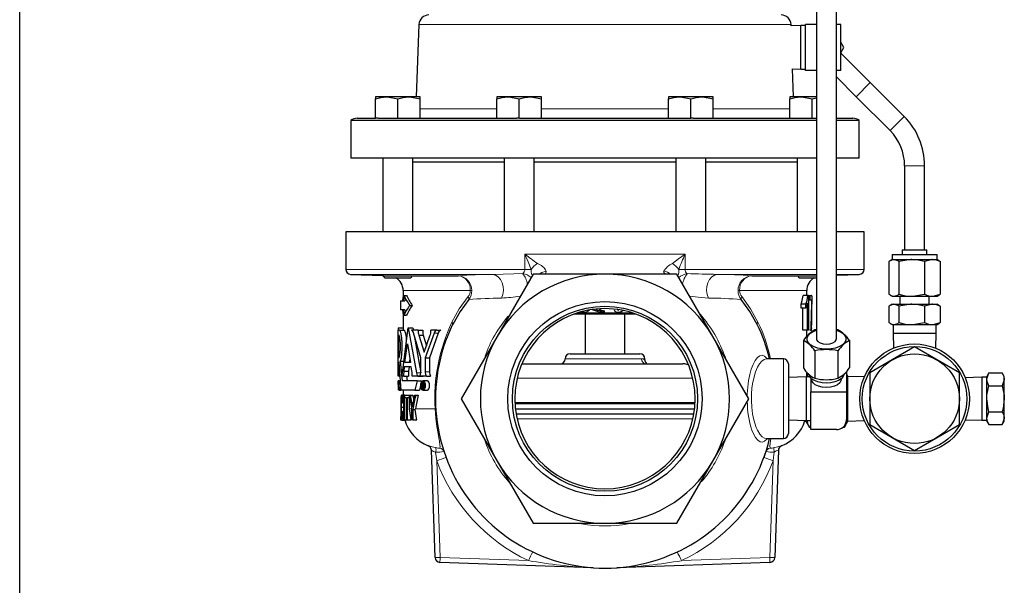
# Model space of a CAD drawing. Units: inches. Extents: x 0.5 to 30.5, y 0.5 to 21.
# Drawn here: x 0.5 to 6.7, y 4.8 to 8.3 of the extents above; entities that cross this region are included whole.
import ezdxf

# ---------------------------------------------------------------- set-up
doc = ezdxf.new("R2010")
doc.units = ezdxf.units.IN
doc.header["$MEASUREMENT"] = 0
doc.linetypes.add('SLD-Solid', pattern=[0])
doc.layers.add('TITLE_BLOCK', color=7, linetype='SLD-Solid', lineweight=30)

msp = doc.modelspace()

# ---------------------------------------------------------------- linework, layer by layer
at = {"color": 7, "linetype": 'SLD-Solid', "lineweight": 30}
for p, q in [((5.4962, 8.4557), (5.4962, 6.3324)), ((5.6212, 6.3324), (5.6212, 8.4557)), ((3.0031, 8.3047), (2.9872, 7.8506)), ((5.3373, 8.2964), (5.337, 8.3047)), ((5.3992, 8.2985), (5.3373, 8.2964)), ((5.4267, 8.299), (5.3992, 8.299)), ((5.3992, 8.024), (5.3992, 8.299)), ((5.4267, 8.1615), (5.4267, 8.3055)), ((5.4962, 8.3055), (5.4267, 8.3055)), ((5.6492, 8.3055), (5.6212, 8.3055)), ((5.6492, 8.0175), (5.6492, 8.3055)), ((5.4267, 8.0175), (5.4267, 8.1615)), ((5.6686, 8.1615), (5.6492, 8.195)), ((5.6492, 8.128), (5.6686, 8.1615)), ((5.8336, 7.9405), (5.6492, 8.1249)), ((5.3529, 7.8506), (5.3467, 8.0264)), ((5.3467, 8.0264), (5.3992, 8.0245)), ((5.3992, 8.024), (5.4267, 8.024)), ((5.4962, 8.0175), (5.4267, 8.0175)), ((5.6492, 8.0175), (5.6212, 8.0175)), ((5.6212, 7.9761), (5.7452, 7.8522)), ((6.0461, 7.728), (5.8336, 7.9405)), ((2.7303, 7.8506), (2.7303, 7.838)), ((2.8006, 7.8506), (2.7303, 7.8506)), ((2.9411, 7.8506), (2.8006, 7.8506)), ((3.0113, 7.8506), (2.9411, 7.8506)), ((3.0113, 7.838), (3.0113, 7.8506)), ((3.4914, 7.8506), (3.4914, 7.838)), ((3.5616, 7.8506), (3.4914, 7.8506)), ((3.7021, 7.8506), (3.5616, 7.8506)), ((3.7724, 7.8506), (3.7021, 7.8506)), ((3.7724, 7.838), (3.7724, 7.8506)), ((4.5677, 7.8506), (4.5677, 7.838)), ((4.6379, 7.8506), (4.5677, 7.8506)), ((4.7784, 7.8506), (4.6379, 7.8506)), ((4.8487, 7.8506), (4.7784, 7.8506)), ((4.8487, 7.838), (4.8487, 7.8506)), ((5.3288, 7.8506), (5.3288, 7.838)), ((5.399, 7.8506), (5.3288, 7.8506)), ((5.4962, 7.8506), (5.399, 7.8506)), ((5.4693, 7.838), (5.4962, 7.8452)), ((5.7452, 7.8522), (5.9577, 7.6397)), ((2.7303, 7.7166), (2.7303, 7.838)), ((2.8708, 7.7166), (2.8708, 7.838)), ((3.0113, 7.7166), (3.0113, 7.838)), ((3.4914, 7.7166), (3.4914, 7.838)), ((3.6319, 7.7166), (3.6319, 7.838)), ((3.7724, 7.7166), (3.7724, 7.838)), ((4.5677, 7.7166), (4.5677, 7.838)), ((4.7082, 7.7166), (4.7082, 7.838)), ((4.8487, 7.7166), (4.8487, 7.838)), ((5.3288, 7.7166), (5.3288, 7.838)), ((5.4693, 7.7166), (5.4693, 7.838)), ((2.5763, 7.7028), (2.5763, 7.4666)), ((5.4962, 7.7028), (2.5763, 7.7028)), ((2.6155, 7.7166), (2.7303, 7.7166)), ((2.7489, 7.7166), (2.7303, 7.7166)), ((2.7489, 7.7166), (3.617, 7.7166)), ((3.6319, 7.7166), (3.617, 7.7166)), ((3.6351, 7.7166), (3.6319, 7.7166)), ((3.6351, 7.7166), (4.7082, 7.7166)), ((4.7082, 7.7166), (4.705, 7.7166)), ((4.7231, 7.7166), (4.7082, 7.7166)), ((4.7231, 7.7166), (5.4962, 7.7166)), ((5.6212, 7.7166), (5.7246, 7.7166)), ((5.7638, 7.7028), (5.6212, 7.7028)), ((5.7638, 7.4666), (5.7638, 7.7028)), ((5.4962, 7.4666), (2.5763, 7.4666)), ((2.7771, 7.4666), (2.7771, 7.0041)), ((2.9646, 7.0041), (2.9646, 7.4666)), ((3.5381, 7.4416), (2.9646, 7.4416)), ((3.5381, 7.4666), (3.5381, 7.0041)), ((3.7256, 7.0041), (3.7256, 7.4666)), ((4.6144, 7.4416), (3.7256, 7.4416)), ((4.6144, 7.4666), (4.6144, 7.0041)), ((4.8019, 7.0041), (4.8019, 7.4666)), ((5.3755, 7.4416), (4.8019, 7.4416)), ((5.3755, 7.4666), (5.3755, 7.0041)), ((5.7638, 7.4666), (5.6212, 7.4666)), ((6.0492, 7.4187), (6.0492, 6.8926)), ((6.1742, 6.8926), (6.1742, 7.4187)), ((2.545, 7.0041), (2.545, 6.769)), ((5.4962, 7.0041), (2.545, 7.0041)), ((5.795, 7.0041), (5.6212, 7.0041)), ((5.795, 6.769), (5.795, 7.0041)), ((5.9712, 6.8616), (5.9712, 6.8301)), ((5.9712, 6.8616), (6.2522, 6.8616)), ((6.0342, 6.8926), (6.0342, 6.8616)), ((6.0342, 6.8926), (6.1892, 6.8926)), ((6.1892, 6.8616), (6.1892, 6.8926)), ((6.2522, 6.8301), (6.2522, 6.8616)), ((5.9508, 6.8175), (5.9508, 6.6126)), ((5.9712, 6.8301), (5.9594, 6.8232)), ((5.9712, 6.8301), (5.9822, 6.8301)), ((5.9822, 6.8301), (6.0941, 6.8301)), ((6.0136, 6.8175), (6.0136, 6.6126)), ((6.0941, 6.8301), (6.2236, 6.8301)), ((6.1745, 6.8175), (6.1745, 6.6126)), ((6.2236, 6.8301), (6.2522, 6.8301)), ((6.2641, 6.8232), (6.2522, 6.8301)), ((6.2727, 6.8175), (6.2727, 6.6126)), ((2.5752, 6.7378), (2.7771, 6.7307)), ((2.7771, 6.7342), (2.7771, 6.729)), ((3.719, 6.7388), (3.4935, 6.3482)), ((4.17, 6.7388), (3.719, 6.7388)), ((4.6211, 6.7388), (4.17, 6.7388)), ((4.8466, 6.3482), (4.6211, 6.7388)), ((5.6212, 6.7328), (5.7649, 6.7378)), ((2.7771, 6.729), (2.7895, 6.7166)), ((2.7771, 6.729), (2.953, 6.729)), ((2.7895, 6.7166), (2.9522, 6.7166)), ((2.949, 6.7294), (3.2489, 6.7294)), ((2.9522, 6.7166), (2.9588, 6.7231)), ((5.0912, 6.7294), (5.3911, 6.7294)), ((5.3813, 6.7231), (5.3879, 6.7166)), ((5.3871, 6.729), (5.4962, 6.729)), ((5.3879, 6.7166), (5.4962, 6.7166)), ((2.9044, 6.6357), (2.9044, 6.5714)), ((5.4357, 6.606), (5.4357, 6.6357)), ((5.9594, 6.6069), (5.9712, 6.6001)), ((6.2522, 6.6001), (6.2641, 6.6069)), ((2.8888, 6.5714), (2.8888, 6.5156)), ((2.8888, 6.5714), (2.9156, 6.5714)), ((2.9103, 6.606), (2.9259, 6.606)), ((5.3996, 6.5255), (5.3996, 6.5513)), ((5.4297, 6.5513), (5.3996, 6.5513)), ((5.443, 6.606), (5.4125, 6.606)), ((5.441, 6.5577), (5.4297, 6.5255)), ((5.4297, 6.5255), (5.4297, 6.5513)), ((5.441, 6.3873), (5.441, 6.5577)), ((5.4464, 6.606), (5.443, 6.606)), ((5.4464, 6.606), (5.4464, 6.3873)), ((5.4571, 6.6032), (5.4464, 6.6032)), ((5.4571, 6.5752), (5.4464, 6.5752)), ((5.4571, 6.5752), (5.4571, 6.6032)), ((5.4666, 6.6032), (5.4571, 6.6032)), ((5.466, 6.5752), (5.4571, 6.5752)), ((5.4644, 6.6049), (5.4638, 6.606)), ((5.4666, 6.6032), (5.4666, 6.5805)), ((5.9712, 6.5501), (5.9594, 6.5432)), ((5.9712, 6.6001), (5.9822, 6.6001)), ((5.9712, 6.5501), (5.9822, 6.5501)), ((5.9822, 6.6001), (6.0941, 6.6001)), ((5.9822, 6.5501), (6.0941, 6.5501)), ((6.02, 6.6001), (6.02, 6.5501)), ((6.0941, 6.6001), (6.2236, 6.6001)), ((6.0941, 6.5501), (6.2236, 6.5501)), ((6.2035, 6.5501), (6.2035, 6.6001)), ((6.2236, 6.6001), (6.2522, 6.6001)), ((6.2236, 6.5501), (6.2522, 6.5501)), ((6.2641, 6.5432), (6.2522, 6.5501)), ((2.9156, 6.5156), (2.8888, 6.5156)), ((2.9044, 6.5156), (2.9044, 6.3873)), ((2.9456, 6.5435), (2.9613, 6.5435)), ((4.3639, 6.4886), (3.9762, 6.4886)), ((4.0268, 6.5017), (4.0268, 6.5044)), ((4.0453, 6.4886), (4.0453, 6.2391)), ((4.1663, 6.5016), (4.1663, 6.5094)), ((4.2528, 6.5122), (4.257, 6.5147)), ((4.2948, 6.2391), (4.2948, 6.4886)), ((5.4297, 6.5255), (5.3996, 6.5255)), ((5.4106, 6.3873), (5.4106, 6.5255)), ((5.9508, 6.5375), (5.9508, 6.4351)), ((6.0136, 6.5375), (6.0136, 6.4351)), ((6.1745, 6.5375), (6.1745, 6.4351)), ((6.2727, 6.5375), (6.2727, 6.4351)), ((2.9103, 6.481), (2.9259, 6.481)), ((5.4639, 6.4467), (5.4632, 6.3873)), ((5.9594, 6.4294), (5.9712, 6.4226)), ((5.9712, 6.4226), (5.9822, 6.4226)), ((5.9767, 6.4226), (5.9767, 6.3691)), ((5.9822, 6.4226), (6.0941, 6.4226)), ((6.0941, 6.4226), (6.2236, 6.4226)), ((6.2236, 6.4226), (6.2522, 6.4226)), ((6.2467, 6.3691), (6.2467, 6.4226)), ((6.2522, 6.4226), (6.2641, 6.4294)), ((2.8815, 6.3873), (2.8736, 6.3873)), ((2.8739, 6.4017), (2.9049, 6.4017)), ((2.8739, 6.4017), (2.8739, 6.3873)), ((2.8815, 6.3873), (2.9123, 6.3873)), ((2.9003, 6.1201), (2.9365, 6.4018)), ((2.9365, 6.4018), (2.9873, 6.1201)), ((2.9365, 6.4018), (2.966, 6.4018)), ((2.9995, 6.3873), (2.9576, 6.3873)), ((2.966, 6.4018), (2.9685, 6.3873)), ((3.0153, 6.2138), (2.9695, 6.3707)), ((2.9995, 6.3873), (3.0275, 6.3873)), ((3.0987, 6.3698), (3.0433, 6.2137)), ((3.1243, 6.3698), (3.0702, 6.2137)), ((3.1152, 6.3873), (3.0776, 6.3873)), ((3.1152, 6.3873), (3.1404, 6.3873)), ((5.441, 6.3873), (5.4106, 6.3873)), ((5.4341, 6.3873), (5.4299, 6.3873)), ((5.4357, 6.3489), (5.4357, 6.3873)), ((5.4464, 6.3873), (5.441, 6.3873)), ((5.4608, 6.3873), (5.4539, 6.3873)), ((5.4632, 6.3873), (5.4608, 6.3873)), ((5.4962, 6.3911), (5.4866, 6.3895)), ((5.6309, 6.3895), (5.6212, 6.3911)), ((5.9767, 6.3691), (5.9793, 6.2748)), ((5.9767, 6.3691), (6.2467, 6.3691)), ((6.2442, 6.2748), (6.2467, 6.3691)), ((2.8738, 6.1273), (2.8738, 6.3585)), ((2.8785, 6.3582), (2.8766, 6.3582)), ((2.8766, 6.2142), (2.8766, 6.3582)), ((2.9151, 6.1844), (2.9314, 6.3026)), ((2.9314, 6.3026), (2.9502, 6.1844)), ((2.9745, 6.3535), (3.0156, 6.1201)), ((3.0026, 6.3563), (3.0373, 6.2488)), ((3.0026, 6.3563), (3.0305, 6.3563)), ((3.0305, 6.3563), (3.0514, 6.29)), ((3.0373, 6.2488), (3.0729, 6.353)), ((3.4935, 6.3482), (3.2679, 5.9576)), ((5.0722, 5.9576), (4.8466, 6.3482)), ((5.4144, 6.324), (5.4144, 6.1515)), ((5.7031, 6.324), (5.7031, 6.1515)), ((3.951, 6.2391), (4.389, 6.2391)), ((5.4866, 6.2585), (5.4866, 6.086)), ((5.6309, 6.2585), (5.6309, 6.086)), ((6.1117, 6.2823), (5.8305, 6.12)), ((6.393, 6.12), (6.1117, 6.2823)), ((2.8786, 6.2142), (2.8766, 6.2142)), ((2.8791, 6.1856), (2.8766, 6.1856)), ((2.8766, 6.1856), (2.8766, 6.1273)), ((2.8928, 6.0122), (2.8791, 6.1856)), ((2.8865, 6.1928), (2.8989, 6.0698)), ((2.8865, 6.1928), (2.9097, 6.1928)), ((2.9502, 6.1844), (2.9151, 6.1844)), ((2.9451, 6.1844), (2.9474, 6.2017)), ((3.0153, 6.1275), (3.0153, 6.2138)), ((3.0433, 6.2137), (3.0433, 6.1273)), ((3.0433, 6.2137), (3.0702, 6.2137)), ((3.0702, 6.2137), (3.0702, 6.1273)), ((3.6489, 6.1766), (4.6575, 6.1766)), ((3.92, 6.2081), (3.92, 6.2076)), ((4.42, 6.2024), (4.42, 6.2081)), ((5.2888, 6.2076), (5.1824, 6.2076)), ((5.32, 6.1763), (5.32, 5.7388)), ((2.8955, 6.0998), (2.9003, 6.1201)), ((2.9119, 6.158), (2.9086, 6.1306)), ((2.9086, 6.1306), (2.9388, 6.1306)), ((2.9548, 6.158), (2.9119, 6.158)), ((2.9419, 6.158), (2.9388, 6.1306)), ((2.9594, 6.1319), (2.9548, 6.158)), ((5.4357, 6.0951), (5.4357, 6.1262)), ((5.4416, 6.1191), (5.4357, 6.1089)), ((5.6837, 6.1267), (5.6837, 6.0014)), ((5.694, 6.0981), (5.6837, 6.1159)), ((5.8305, 6.12), (5.8305, 5.7952)), ((6.393, 5.7952), (6.393, 6.12)), ((6.5773, 6.1198), (6.5647, 6.0981)), ((6.5773, 6.1198), (6.6617, 6.1198)), ((6.6742, 6.0981), (6.6617, 6.1198)), ((2.8734, 6.0514), (2.8734, 6.0226)), ((2.8735, 6.0475), (2.8735, 6.0698)), ((2.8738, 6.0698), (2.8735, 6.0698)), ((2.8737, 6.0514), (2.8735, 6.0475)), ((2.8738, 6.0698), (2.8738, 6.0123)), ((2.8773, 6.0698), (2.8738, 6.0698)), ((2.8805, 6.0698), (2.8773, 6.0698)), ((2.8776, 6.0985), (2.8862, 6.0985)), ((2.8805, 6.0698), (2.8805, 6.0503)), ((2.8805, 6.0698), (2.8882, 6.0698)), ((2.8957, 6.0985), (2.8955, 6.0998)), ((2.9082, 6.0985), (2.8957, 6.0985)), ((2.9918, 6.0698), (2.8989, 6.0698)), ((2.9082, 6.0985), (2.9384, 6.0985)), ((2.9264, 6.0985), (2.9293, 6.0698)), ((3.0022, 6.0985), (2.9604, 6.0985)), ((2.9918, 6.0698), (2.9779, 6.0122)), ((2.9918, 6.0698), (3.0199, 6.0698)), ((3.0022, 6.0985), (3.0301, 6.0985)), ((3.0199, 6.0698), (3.0064, 6.0122)), ((3.05, 6.0985), (3.0093, 6.0985)), ((3.0221, 6.0603), (3.0221, 6.0214)), ((3.03, 6.0605), (3.0222, 6.0605)), ((3.0288, 6.054), (3.0257, 6.054)), ((3.0257, 6.0445), (3.0257, 6.054)), ((3.0563, 6.0694), (3.029, 6.0694)), ((3.03, 6.0605), (3.0333, 6.0605)), ((3.05, 6.0985), (3.0767, 6.0985)), ((5.4337, 6.0946), (5.32, 6.0906)), ((5.4548, 6.0951), (5.4337, 6.0951)), ((5.4337, 5.8856), (5.4337, 6.0951)), ((5.4612, 6.0872), (5.4612, 6.0014)), ((5.4667, 6.0823), (5.4667, 6.0768)), ((5.6507, 6.0768), (5.6507, 6.0823)), ((5.7964, 6.0945), (5.694, 6.0981)), ((5.694, 5.9576), (5.694, 6.0981)), ((6.5337, 6.0926), (6.4294, 6.0889)), ((6.5647, 6.0926), (6.5337, 6.0926)), ((6.5337, 6.0926), (6.5337, 5.8226)), ((6.5647, 6.0793), (6.5647, 6.0981)), ((6.5647, 5.9576), (6.5647, 6.0793)), ((6.6742, 6.0793), (6.6742, 6.0981)), ((6.6742, 5.9576), (6.6742, 6.0793)), ((2.8805, 6.0122), (2.8773, 6.0122)), ((2.8805, 6.0503), (2.8781, 6.0503)), ((2.8805, 6.0311), (2.8781, 6.0311)), ((2.8805, 6.0503), (2.8898, 6.0503)), ((2.8805, 6.0311), (2.8805, 6.0122)), ((2.8805, 6.0311), (2.8913, 6.0311)), ((2.8805, 6.0122), (2.885, 6.0122)), ((2.8916, 6.0263), (2.8852, 6.0263)), ((2.8852, 6.0119), (2.8893, 6.0119)), ((2.9779, 6.0122), (2.8928, 6.0122)), ((2.9044, 6.0119), (2.9044, 5.983)), ((2.9779, 6.0122), (3.0064, 6.0122)), ((3.0257, 6.0214), (3.0221, 6.0214)), ((3.0286, 6.0445), (3.0257, 6.0445)), ((3.0265, 6.038), (3.0257, 6.038)), ((3.0257, 6.0214), (3.0257, 6.038)), ((3.0346, 6.0214), (3.0257, 6.0214)), ((3.029, 6.0119), (3.0563, 6.0119)), ((3.0318, 6.0303), (3.0346, 6.0214)), ((3.0326, 6.0389), (3.0409, 6.0389)), ((3.0364, 6.0214), (3.0346, 6.0214)), ((3.038, 6.0246), (3.0366, 6.0292)), ((5.4612, 6.0014), (5.6837, 6.0014)), ((5.4612, 5.765), (5.4612, 6.0014)), ((5.6837, 6.0014), (5.6837, 5.8183)), ((6.5773, 6.0387), (6.6617, 6.0387)), ((2.8914, 5.981), (2.8964, 5.981)), ((2.8971, 5.983), (2.9127, 5.983)), ((2.9014, 5.9323), (2.9086, 5.9323)), ((2.9039, 5.9364), (2.9086, 5.9364)), ((2.9086, 5.8248), (2.9086, 5.981)), ((2.9086, 5.981), (2.9116, 5.981)), ((2.9116, 5.981), (2.9116, 5.8248)), ((2.9116, 5.981), (2.9157, 5.981)), ((2.9146, 5.9807), (2.9127, 5.983)), ((2.9157, 5.9628), (2.9157, 5.981)), ((2.9157, 5.981), (2.9414, 5.981)), ((2.9254, 5.9628), (2.9157, 5.9628)), ((2.9254, 5.8248), (2.9254, 5.9628)), ((2.9414, 5.9628), (2.9295, 5.9628)), ((2.9295, 5.9628), (2.9295, 5.8248)), ((2.9414, 5.981), (2.9414, 5.9628)), ((2.9414, 5.981), (2.9432, 5.981)), ((2.9414, 5.9628), (2.9463, 5.9628)), ((2.9432, 5.981), (2.9489, 5.981)), ((2.9451, 5.8951), (2.9451, 5.9628)), ((2.9489, 5.981), (2.9645, 5.981)), ((2.9764, 5.981), (2.9837, 5.981)), ((2.9837, 5.981), (2.9993, 5.981)), ((3.2679, 5.9576), (3.4935, 5.567)), ((3.6053, 5.9344), (4.7348, 5.9344)), ((4.8466, 5.567), (5.0722, 5.9576)), ((5.694, 5.8171), (5.694, 5.9576)), ((6.5647, 5.8359), (6.5647, 5.9576)), ((6.6742, 5.8359), (6.6742, 5.9576)), ((2.8929, 5.9039), (2.9085, 5.9039)), ((2.9017, 5.8796), (2.9086, 5.8796)), ((2.9042, 5.8755), (2.9086, 5.8755)), ((2.9085, 5.9039), (2.9086, 5.9164)), ((2.9085, 5.8951), (2.9085, 5.9039)), ((2.9591, 5.8248), (2.9591, 5.891)), ((2.9649, 5.891), (2.9649, 5.8248)), ((2.9649, 5.891), (2.9805, 5.891)), ((2.9805, 5.891), (2.9813, 5.8951)), ((4.7345, 5.9266), (3.6056, 5.9266)), ((3.6082, 5.8951), (4.7318, 5.8951)), ((5.4337, 5.8201), (5.4337, 5.8856)), ((6.5773, 5.8765), (6.6617, 5.8765)), ((2.8888, 5.8471), (2.8888, 5.8248)), ((2.8888, 5.8471), (2.8888, 5.8248)), ((2.8888, 5.8471), (2.8888, 5.8471)), ((2.8888, 5.8471), (2.8927, 5.8471)), ((2.8888, 5.8248), (2.8888, 5.8248)), ((2.8888, 5.8248), (2.8958, 5.8248)), ((2.8969, 5.8227), (2.9233, 5.8227)), ((2.9116, 5.8248), (2.9086, 5.8248)), ((2.9116, 5.8248), (2.9254, 5.8248)), ((2.9233, 5.8227), (2.9245, 5.8252)), ((2.9295, 5.8248), (2.9254, 5.8248)), ((2.9295, 5.8248), (2.9556, 5.8248)), ((2.9649, 5.8248), (2.9591, 5.8248)), ((2.9649, 5.8248), (2.9912, 5.8248)), ((3.6126, 5.8638), (4.7275, 5.8638)), ((5.32, 5.8246), (5.4337, 5.8206)), ((5.4233, 5.8173), (5.4294, 5.8171)), ((5.4294, 5.8171), (5.4294, 5.8207)), ((5.4294, 5.8171), (5.4525, 5.7772)), ((5.4337, 5.8201), (5.4612, 5.8201)), ((5.671, 5.7772), (5.694, 5.8171)), ((5.694, 5.8171), (5.7964, 5.8207)), ((6.4294, 5.8262), (6.5337, 5.8226)), ((6.5337, 5.8226), (6.5647, 5.8226)), ((6.5647, 5.8171), (6.5647, 5.8359)), ((6.5647, 5.8171), (6.5773, 5.7953)), ((6.6617, 5.7953), (6.6742, 5.8171)), ((6.6742, 5.8171), (6.6742, 5.8359)), ((5.4612, 5.7772), (5.4525, 5.7772)), ((5.6212, 5.765), (5.4612, 5.765)), ((5.671, 5.7772), (5.661, 5.7772)), ((5.8305, 5.7952), (6.1117, 5.6328)), ((6.1117, 5.6328), (6.393, 5.7952)), ((6.5773, 5.7953), (6.6617, 5.7953)), ((5.1824, 5.7076), (5.2888, 5.7076)), ((3.1052, 4.9614), (3.0817, 5.6358)), ((5.1795, 5.626), (5.1662, 5.5881)), ((5.2584, 5.6358), (5.2349, 4.9614)), ((3.4935, 5.567), (3.719, 5.1763)), ((4.6211, 5.1763), (4.8466, 5.567)), ((3.719, 5.1763), (4.17, 5.1763)), ((4.17, 5.1763), (4.6211, 5.1763)), ((4.0949, 4.8977), (3.1354, 4.9312)), ((4.0959, 4.8977), (4.0949, 4.8977)), ((4.2452, 4.8977), (4.2442, 4.8977)), ((5.2047, 4.9312), (4.2452, 4.8977))]:
    msp.add_line(p, q, dxfattribs=at)
at = {"color": 8, "linetype": 'SLD-Solid', "lineweight": 0}
for p, q in [((4.17, 8.3047), (3.0031, 8.3047)), ((5.337, 8.3047), (4.17, 8.3047)), ((5.7452, 7.8522), (5.8336, 7.9405)), ((3.0113, 7.7769), (3.4914, 7.7769)), ((3.7724, 7.7769), (4.5677, 7.7769)), ((4.8487, 7.7769), (5.3288, 7.7769)), ((5.9577, 7.6397), (6.0461, 7.728)), ((3.5381, 7.4406), (2.9646, 7.4406)), ((4.6144, 7.4406), (3.7256, 7.4406)), ((5.3755, 7.4406), (4.8019, 7.4406)), ((6.0492, 7.4187), (6.1742, 7.4187)), ((3.6678, 6.8638), (4.6723, 6.8638)), ((3.6678, 6.769), (3.6678, 6.8638)), ((4.6723, 6.8638), (4.6723, 6.769)), ((2.545, 6.769), (3.6678, 6.769)), ((3.4653, 6.7378), (2.5752, 6.7378)), ((3.7072, 6.769), (3.6678, 6.769)), ((4.6723, 6.769), (4.6329, 6.769)), ((4.6723, 6.769), (5.4962, 6.769)), ((5.4962, 6.7378), (4.8748, 6.7378)), ((5.6212, 6.769), (5.795, 6.769)), ((5.7649, 6.7378), (5.6212, 6.7378)), ((3.3254, 6.6357), (2.9044, 6.6357)), ((5.4357, 6.6357), (5.0147, 6.6357)), ((3.9996, 6.4965), (4.3405, 6.4965)), ((4.2487, 6.5133), (4.2487, 6.5211)), ((3.0987, 6.3698), (3.1243, 6.3698)), ((4.42, 6.2081), (3.92, 6.2081)), ((3.92, 6.2076), (4.3991, 6.2076)), ((5.2888, 5.7076), (5.2888, 6.2076)), ((2.8766, 6.1273), (2.8837, 6.1273)), ((2.9873, 6.1201), (3.0156, 6.1201)), ((3.0433, 6.1273), (3.0702, 6.1273)), ((3.6196, 6.0861), (4.17, 6.0861)), ((4.17, 6.0861), (4.7205, 6.0861)), ((2.9576, 5.9339), (2.967, 5.9339)), ((2.9583, 5.8951), (2.9451, 5.8951)), ((3.1044, 5.8951), (2.9813, 5.8951)), ((3.6188, 5.8326), (4.7213, 5.8326)), ((3.0621, 5.6629), (3.0622, 5.6636)), ((3.1153, 5.5685), (3.108, 5.6216)), ((5.2779, 5.6636), (5.2781, 5.6628)), ((3.1153, 5.5685), (3.1365, 4.9614)), ((5.2036, 4.9614), (5.2248, 5.5685)), ((3.1365, 4.9614), (3.6907, 4.942)), ((4.6494, 4.942), (5.2036, 4.9614))]:
    msp.add_line(p, q, dxfattribs=at)
at = {"color": 7, "linetype": 'SLD-Solid', "lineweight": 30, "flags": 128}
for points in [[(2.7303, 7.838), (2.7648, 7.8471), (2.8006, 7.8506)], [(2.8006, 7.8506), (2.8056, 7.8505), (2.8708, 7.838)], [(2.8708, 7.838), (2.9053, 7.8471), (2.9411, 7.8506)], [(2.9411, 7.8506), (2.9461, 7.8505), (3.0113, 7.838)], [(3.4914, 7.838), (3.5258, 7.8471), (3.5616, 7.8506)], [(3.5616, 7.8506), (3.5666, 7.8505), (3.6319, 7.838)], [(3.6319, 7.838), (3.6663, 7.8471), (3.7021, 7.8506)], [(3.7021, 7.8506), (3.7071, 7.8505), (3.7724, 7.838)], [(4.5677, 7.838), (4.6021, 7.8471), (4.6379, 7.8506)], [(4.6379, 7.8506), (4.6429, 7.8505), (4.7082, 7.838)], [(4.7082, 7.838), (4.7426, 7.8471), (4.7784, 7.8506)], [(4.7784, 7.8506), (4.7834, 7.8505), (4.8487, 7.838)], [(5.3288, 7.838), (5.3632, 7.8471), (5.399, 7.8506)], [(5.399, 7.8506), (5.404, 7.8505), (5.4693, 7.838)], [(5.9822, 6.8301), (5.9737, 6.8291), (5.9508, 6.8175)], [(6.0136, 6.8175), (6.0056, 6.8229), (5.9822, 6.8301)], [(6.0941, 6.8301), (6.0883, 6.83), (6.0136, 6.8175)], [(6.1745, 6.8175), (6.1351, 6.8266), (6.0941, 6.8301)], [(6.2236, 6.8301), (6.2201, 6.83), (6.1745, 6.8175)], [(6.2727, 6.8175), (6.2486, 6.8266), (6.2236, 6.8301)], [(6.2642, 6.823), (6.2648, 6.8229), (6.2727, 6.8175)], [(5.9508, 6.6126), (5.9737, 6.6011), (5.9822, 6.6001)], [(5.9822, 6.6001), (6.0056, 6.6073), (6.0136, 6.6126)], [(6.0136, 6.6126), (6.053, 6.6035), (6.0941, 6.6001)], [(6.0941, 6.6001), (6.0998, 6.6001), (6.1745, 6.6126)], [(6.1745, 6.6126), (6.1986, 6.6035), (6.2236, 6.6001)], [(6.2236, 6.6001), (6.2271, 6.6001), (6.2727, 6.6126)], [(6.2727, 6.6126), (6.2648, 6.6073), (6.2642, 6.6071)], [(3.3157, 6.58), (3.2614, 6.5058), (3.2151, 6.4233)], [(5.125, 6.4233), (5.0793, 6.5049), (5.0244, 6.58)], [(5.3996, 6.5513), (5.4073, 6.5741), (5.4125, 6.606)], [(5.4297, 6.5513), (5.4376, 6.5741), (5.443, 6.606)], [(5.4666, 6.5805), (5.4654, 6.5172), (5.4639, 6.4467)], [(5.9822, 6.5501), (5.9737, 6.5491), (5.9508, 6.5375)], [(6.0136, 6.5375), (6.0056, 6.5429), (5.9822, 6.5501)], [(6.0941, 6.5501), (6.0883, 6.55), (6.0136, 6.5375)], [(6.1745, 6.5375), (6.1351, 6.5466), (6.0941, 6.5501)], [(6.2236, 6.5501), (6.2201, 6.55), (6.1745, 6.5375)], [(6.2727, 6.5375), (6.2486, 6.5466), (6.2236, 6.5501)], [(4.0708, 6.5124), (4.0737, 6.5143), (4.0739, 6.5144)], [(6.2642, 6.543), (6.2648, 6.5429), (6.2727, 6.5375)], [(5.9508, 6.4351), (5.9737, 6.4236), (5.9822, 6.4226)], [(5.9822, 6.4226), (6.0056, 6.4298), (6.0136, 6.4351)], [(6.0136, 6.4351), (6.053, 6.426), (6.0941, 6.4226)], [(6.0941, 6.4226), (6.0998, 6.4226), (6.1745, 6.4351)], [(6.1745, 6.4351), (6.1986, 6.426), (6.2236, 6.4226)], [(6.2236, 6.4226), (6.2271, 6.4226), (6.2727, 6.4351)], [(6.2727, 6.4351), (6.2648, 6.4298), (6.2642, 6.4296)], [(2.8815, 6.3873), (2.8859, 6.3819), (2.8906, 6.3649), (2.8947, 6.3386), (2.897, 6.3061), (2.8972, 6.2713), (2.8951, 6.2383), (2.8912, 6.211), (2.8865, 6.1928)], [(2.9695, 6.3707), (2.9671, 6.3776), (2.9642, 6.3829), (2.961, 6.3862), (2.9576, 6.3873)], [(5.5587, 6.2683), (5.5294, 6.2701), (5.5018, 6.2756), (5.4775, 6.2844), (5.4579, 6.296), (5.4442, 6.3097), (5.4371, 6.3247), (5.4371, 6.3401), (5.4442, 6.3552), (5.4579, 6.3689), (5.4775, 6.3804), (5.4962, 6.3876)], [(5.6212, 6.3876), (5.64, 6.3804), (5.6596, 6.3689), (5.6733, 6.3552), (5.6804, 6.3401), (5.6804, 6.3247), (5.6733, 6.3097), (5.6596, 6.296), (5.64, 6.2844), (5.6157, 6.2756), (5.5881, 6.2701), (5.5587, 6.2683)], [(5.4962, 6.3324), (5.4972, 6.3267), (5.5046, 6.316), (5.5186, 6.3073), (5.5374, 6.3017), (5.5587, 6.2997), (5.5801, 6.3017), (5.5989, 6.3073), (5.6129, 6.316), (5.6203, 6.3267), (5.6212, 6.3324)], [(4.6897, 6.1711), (4.6699, 6.176), (4.6575, 6.1766)], [(5.1823, 6.2076), (5.1823, 6.2076), (5.1818, 6.2076)], [(2.9873, 6.1201), (2.9898, 6.1112), (2.9933, 6.1044), (2.9975, 6.1), (3.0022, 6.0985)], [(5.5587, 6.0563), (5.5314, 6.0581), (5.5058, 6.0634), (5.4834, 6.0719), (5.4659, 6.083), (5.4541, 6.0961), (5.449, 6.1103), (5.4487, 6.1139)], [(5.6687, 6.1139), (5.6685, 6.1103), (5.6634, 6.0961), (5.6516, 6.083), (5.634, 6.0719), (5.6117, 6.0634), (5.5861, 6.0581), (5.5587, 6.0563)], [(6.5647, 6.0793), (6.5648, 6.0821), (6.5773, 6.1198)], [(6.6617, 6.1198), (6.6708, 6.0999), (6.6742, 6.0793)], [(3.0433, 6.0406), (3.0422, 6.0296), (3.039, 6.0203), (3.0344, 6.0141), (3.029, 6.0119), (3.0237, 6.0141), (3.0193, 6.0203), (3.0163, 6.0296), (3.0156, 6.035), (3.0153, 6.0406), (3.0156, 6.0463), (3.0163, 6.0516), (3.0193, 6.0609), (3.0237, 6.0672), (3.029, 6.0694), (3.0344, 6.0672), (3.039, 6.0609), (3.0422, 6.0516), (3.043, 6.0462), (3.0433, 6.0406)], [(3.0364, 6.0214), (3.0321, 6.0172), (3.0275, 6.0165), (3.0231, 6.0196), (3.0197, 6.0259), (3.0185, 6.0301), (3.0177, 6.0346), (3.0174, 6.0393), (3.0175, 6.0442), (3.018, 6.0488), (3.019, 6.0532), (3.0221, 6.0603)], [(3.0222, 6.0605), (3.0261, 6.0642), (3.0303, 6.0648), (3.0345, 6.0623), (3.0379, 6.0569), (3.0402, 6.0494), (3.041, 6.0408), (3.0403, 6.0321), (3.038, 6.0246)], [(3.0288, 6.054), (3.0306, 6.054), (3.0317, 6.0539)], [(3.0375, 6.0497), (3.0373, 6.0523), (3.0369, 6.0549), (3.0361, 6.0571), (3.0351, 6.0588), (3.0339, 6.0598), (3.0326, 6.0603), (3.03, 6.0605)], [(3.0702, 6.0406), (3.0691, 6.0516), (3.0661, 6.0609), (3.0615, 6.0672), (3.0563, 6.0693)], [(5.5587, 6.0287), (5.5328, 6.0306), (5.509, 6.0363), (5.4892, 6.0453), (5.4751, 6.0568), (5.4677, 6.07), (5.4667, 6.0768)], [(5.6507, 6.0768), (5.6498, 6.07), (5.6424, 6.0568), (5.6283, 6.0453), (5.6085, 6.0363), (5.5847, 6.0306), (5.5587, 6.0287)], [(6.5773, 6.0387), (6.5682, 6.0586), (6.5647, 6.0793)], [(6.6742, 6.0793), (6.6742, 6.0764), (6.6617, 6.0387)], [(2.8862, 6.0191), (2.8861, 6.0163), (2.8859, 6.014), (2.8855, 6.0124), (2.8852, 6.0119), (2.8848, 6.0124), (2.8845, 6.014), (2.8843, 6.0163), (2.8842, 6.0177), (2.8842, 6.0191), (2.8842, 6.0205), (2.8843, 6.0218), (2.8845, 6.0242), (2.8848, 6.0257), (2.8852, 6.0263), (2.8855, 6.0257), (2.8859, 6.0242), (2.8861, 6.0218), (2.8862, 6.0205), (2.8862, 6.0191)], [(3.0265, 6.038), (3.0282, 6.0377), (3.029, 6.0371), (3.0297, 6.036), (3.0318, 6.0303)], [(3.0337, 6.0493), (3.0336, 6.0477), (3.0335, 6.0469), (3.0332, 6.0463), (3.0326, 6.0453), (3.0318, 6.0448), (3.0286, 6.0445)], [(3.0326, 6.0389), (3.0345, 6.04), (3.0354, 6.041), (3.0361, 6.0423), (3.0367, 6.0439), (3.0372, 6.0457), (3.0375, 6.0497)], [(3.0366, 6.0292), (3.0349, 6.0346), (3.0326, 6.0389)], [(3.0563, 6.0119), (3.0615, 6.0141), (3.0661, 6.0203), (3.0691, 6.0296), (3.0702, 6.0406)], [(6.5647, 5.9576), (6.5657, 5.9797), (6.5773, 6.0387)], [(6.6617, 6.0387), (6.6733, 5.9797), (6.6742, 5.9576)], [(2.8917, 5.9039), (2.8921, 5.9417), (2.8928, 5.9606), (2.8942, 5.9752), (2.8959, 5.9819), (2.8971, 5.983)], [(6.5773, 5.8765), (6.572, 5.897), (6.5647, 5.9576)], [(6.6742, 5.9576), (6.667, 5.897), (6.6617, 5.8765)], [(2.9556, 5.8248), (2.9517, 5.839), (2.9451, 5.8951)], [(2.9912, 5.8248), (2.9879, 5.8364), (2.9805, 5.891)], [(6.5647, 5.8359), (6.5648, 5.8388), (6.5773, 5.8765)], [(6.6617, 5.8765), (6.6708, 5.8566), (6.6742, 5.8359)], [(5.4525, 5.7772), (5.4419, 5.8008), (5.4393, 5.8201)], [(6.5773, 5.7953), (6.5682, 5.8152), (6.5647, 5.8359)], [(6.6742, 5.8359), (6.6742, 5.833), (6.6617, 5.7953)], [(5.1817, 5.7076), (5.1819, 5.7075), (5.1822, 5.7075)]]:
    msp.add_lwpolyline(points, dxfattribs=at)
at = {"color": 8, "linetype": 'SLD-Solid', "lineweight": 0, "flags": 128}
for points in [[(3.7072, 6.769), (3.6887, 6.8156), (3.6679, 6.8635), (3.6678, 6.8638)], [(4.5938, 6.8055), (4.6313, 6.8342), (4.672, 6.8636), (4.6723, 6.8638)], [(3.4653, 6.7378), (3.5994, 6.7405), (3.6542, 6.7422)], [(3.5205, 6.589), (3.5292, 6.6113), (3.5331, 6.636), (3.532, 6.6612), (3.5259, 6.6853), (3.5153, 6.7063), (3.5009, 6.7228), (3.4838, 6.7335), (3.4653, 6.7378)], [(3.8018, 6.7569), (3.7747, 6.7499), (3.758, 6.7388)], [(3.8018, 6.7569), (3.8022, 6.753), (3.7978, 6.7441), (3.7956, 6.7426), (3.78, 6.7389), (3.7769, 6.7388), (3.7756, 6.7388)], [(4.5645, 6.7388), (4.5452, 6.7422), (4.5387, 6.7488), (4.5379, 6.7529), (4.5383, 6.7569), (4.5383, 6.7571)], [(4.8748, 6.7378), (4.8563, 6.7335), (4.8392, 6.7228), (4.8248, 6.7063), (4.8142, 6.6853), (4.8081, 6.6612), (4.807, 6.636), (4.8109, 6.6113), (4.8196, 6.589)], [(3.2107, 6.437), (3.2566, 6.5209), (3.3117, 6.5983)], [(4.8196, 6.589), (4.7535, 6.5939), (4.7011, 6.6002)], [(5.0284, 6.5983), (5.0829, 6.5218), (5.1294, 6.437)], [(4.3991, 6.2076), (4.4111, 6.2054), (4.4182, 6.2019), (4.4175, 6.2024)], [(5.0625, 5.9743), (5.0627, 5.989), (5.0656, 6.0308), (5.0711, 6.0718), (5.0785, 6.1091), (5.0879, 6.1432), (5.0991, 6.1731), (5.1118, 6.1977), (5.1256, 6.2161), (5.1402, 6.2275), (5.1549, 6.2308), (5.1697, 6.2256), (5.1833, 6.2124), (5.1861, 6.2076)], [(5.1824, 6.2072), (5.1686, 6.2045), (5.1538, 6.1943), (5.1393, 6.1773), (5.1264, 6.1551), (5.1147, 6.1274), (5.0973, 6.062), (5.0918, 6.0251), (5.0886, 5.9863), (5.0881, 5.9454), (5.0902, 5.9049), (5.0954, 5.8636), (5.1033, 5.8254), (5.1189, 5.7769)], [(3.1349, 5.6472), (3.1364, 5.6558), (3.1356, 5.6682), (3.132, 5.6922), (3.1285, 5.7119), (3.1236, 5.7389), (3.1165, 5.7827), (3.1095, 5.8361), (3.1044, 5.8951)], [(5.1863, 5.7076), (5.1842, 5.704), (5.1713, 5.6906), (5.1573, 5.6846), (5.1427, 5.6866), (5.1278, 5.6968), (5.1133, 5.7149), (5.0994, 5.7415), (5.092, 5.7601)], [(5.1189, 5.7769), (5.1265, 5.7599), (5.1408, 5.7359), (5.1559, 5.7189), (5.1711, 5.7097), (5.1823, 5.7083)], [(5.2321, 5.6216), (5.2278, 5.5892), (5.2248, 5.5685)]]:
    msp.add_lwpolyline(points, dxfattribs=at)
at = {"color": 7, "linetype": 'SLD-Solid', "lineweight": 30}
for centre, radius in [((4.17, 5.9576), 0.6092), ((4.17, 5.9576), 0.5805), ((6.1117, 5.9576), 0.3438), ((6.1117, 5.9576), 0.3282), ((6.1117, 5.9576), 0.2811)]:
    msp.add_circle(centre, radius, dxfattribs=at)
for centre, radius, start, end in [((3.0655, 8.3025), 0.0625, 90, 178), ((5.2745, 8.3025), 0.0625, 2, 90), ((5.7367, 7.4187), 0.4375, 0, 45), ((2.6155, 7.6541), 0.0625, 90, 128.84365), ((5.7246, 7.6541), 0.0625, 51.15635, 90), ((5.7367, 7.4187), 0.3125, 0, 45), ((2.5763, 6.769), 0.0312, 180, 268), ((4.17, 5.9576), 0.7813, 90, 150), ((4.17, 5.9576), 0.7813, 30, 90), ((5.7638, 6.769), 0.0312, 272, 0), ((2.8107, 6.6357), 0.0938, 0, 59.56658), ((5.5294, 6.6357), 0.0938, 120.43342, 180), ((12.8613, 6.2779), 7.4013, 177.69776, 179.15295), ((-0.5989, 6.5153), 6.0655, 359.80991, 0.50967), ((4.17, 5.9576), 0.5653, 101.02501, 78.97499), ((3.9004, 6.7786), 0.3044, 294.53402, 296.95573), ((4.0975, 7.9054), 1.4055, 267.11398, 268.07139), ((3.9126, 6.7665), 0.2993, 297.39003, 301.91211), ((4.17, 5.9563), 0.5665, 78.99902, 101.00098), ((4.1886, 6.7681), 0.2695, 248.64023, 251.40325), ((4.3523, 7.2528), 0.7811, 251.35994, 254.3642), ((4.3665, 7.268), 0.7921, 251.32497, 255.35794), ((4.3653, 7.2676), 0.784, 252.81807, 255.28969), ((4.0974, 7.9052), 1.4053, 271.80876, 272.80856), ((4.4307, 6.6438), 0.2401, 212.22062, 216.71802), ((4.2472, 7.8983), 1.3981, 269.63459, 270.51519), ((4.2114, 6.4987), 0.0435, 18.0164, 31.02884), ((4.0374, 7.0019), 0.5487, 293.90894, 296.63303), ((0.4034, 6.4743), 5.0633, 359.22186, 0.23593), ((4.17, 5.9576), 1.0625, 154.00312, 346.39104), ((4.17, 5.9576), 1.0625, 13.60896, 25.99688), ((1.1891, 6.3578), 1.6847, 0.02642, 1.00595), ((2.8013, 6.3295), 0.1252, 356.80844, 27.52191), ((3.0773, 6.3793), 0.0782, 174.09998, 197.10339), ((3.1072, 6.3793), 0.0801, 174.23622, 196.70094), ((3.0153, 6.3782), 0.0629, 336.36155, 8.3364), ((3.1228, 6.3637), 0.0249, 107.81101, 165.73771), ((3.1482, 6.364), 0.0246, 108.53578, 166.39559), ((5.5977, 6.1944), 0.2245, 119.67531, 144.74602), ((5.4067, 6.4015), 0.0596, 343.35945, 3.86137), ((5.5272, 6.2026), 0.2137, 34.61208, 60.96659), ((2.621, 6.2862), 0.2674, 344.39383, 15.62946), ((4.17, 5.9576), 0.7813, 150, 210), ((4.17, 5.9576), 0.7813, 330, 30), ((5.3033, 6.129), 0.2245, 35.25398, 60.32469), ((5.8068, 6.1371), 0.2137, 119.03341, 145.38792), ((3.951, 6.2081), 0.031, 90, 180), ((4.389, 6.2081), 0.031, 0, 90), ((5.5587, 5.903), 0.3628, 78.52733, 101.47267), ((3.889, 6.2076), 0.031, 270, 0), ((4.4507, 6.2006), 0.0306, 176.13324, 237.54017), ((5.2888, 6.1763), 0.0313, 0, 90), ((1.1898, 6.1281), 1.684, 358.99386, 359.97378), ((3.2168, 6.1248), 0.3402, 179.56451, 184.41923), ((3.0619, 6.1128), 0.1543, 173.38096, 185.29894), ((3.0958, 6.1128), 0.1581, 173.5395, 185.17196), ((2.8634, 6.1122), 0.098, 351.97104, 11.55984), ((2.9507, 6.1259), 0.0646, 334.9619, 1.38263), ((3.102, 6.1257), 0.0588, 178.43372, 207.5714), ((3.1301, 6.1257), 0.0599, 178.44069, 206.9631), ((5.5549, 6.2338), 0.1628, 210.37849, 245.20018), ((5.4786, 6.0992), 0.0401, 152.82388, 185.9026), ((5.5506, 6.2471), 0.18, 296.50533, 327.916), ((3.0424, 6.041), 0.1675, 170.10087, 189.89913), ((3.0294, 6.0501), 0.00442, 350.11211, 58.61714), ((5.5587, 6.363), 0.2863, 255.39799, 284.60201), ((2.9238, 6.0407), 0.0466, 168.1153, 191.8847), ((3.084, 5.9214), 0.192, 166.93343, 185.21503), ((2.8488, 5.9417), 0.0534, 349.87567, 25.5779), ((2.8108, 5.9467), 0.0936, 353.63627, 22.81866), ((1.8924, 5.7279), 1.0849, 9.52674, 10.94583), ((3.786, 5.7758), 0.8341, 168.99071, 170.91733), ((3.1752, 5.8816), 0.2844, 175.49956, 191.94683), ((3.0398, 5.8817), 0.1486, 171.40705, 195.91518), ((2.7911, 5.8739), 0.1108, 342.73547, 2.94155), ((2.8116, 5.8613), 0.0936, 335.67396, 8.71328), ((3.1544, 5.8951), 0.25, 196.33482, 248.29526), ((5.1857, 5.8951), 0.25, 291.6802, 342.74071), ((5.6255, 5.8233), 0.0584, 265.7941, 355.06123), ((5.615, 5.8181), 0.0694, 323.80259, 7.81681), ((5.2888, 5.7388), 0.0313, 270, 0), ((3.0505, 5.6337), 0.0313, 2, 68.39795), ((3.0505, 5.6347), 0.0312, 2.00029, 25.62421), ((5.2896, 5.6337), 0.0313, 111.7098, 178), ((5.2896, 5.6347), 0.0312, 157.04845, 177.99976), ((4.17, 5.9576), 0.7812, 210, 270), ((4.17, 5.9576), 0.7813, 270, 330), ((3.1365, 4.9624), 0.0313, 182, 268), ((5.2036, 4.9624), 0.0313, 272, 358)]:
    msp.add_arc(centre, radius, start, end, dxfattribs=at)
at = {"color": 8, "linetype": 'SLD-Solid', "lineweight": 0}
for centre, radius, start, end in [((2.5876, 5.3282), 1.8774, 51.89114, 54.87714), ((6.1273, 6.2037), 1.5977, 155.59428, 159.27723), ((3.8167, 6.6907), 0.1346, 121.53308, 144.44479), ((3.7186, 6.7178), 0.092, 25.20217, 72.47976), ((4.633, 6.7045), 0.1083, 111.21372, 150.96605), ((4.5234, 6.6907), 0.1346, 35.55521, 58.46692), ((3.4908, 3.2626), 3.4753, 90.42074, 93.9917), ((3.6358, 6.7683), 0.032, 305.03325, 1.20748), ((3.641, 6.6447), 0.0984, 47.80448, 82.32222), ((3.5509, 6.6578), 0.1333, 7.99151, 39.25013), ((3.8144, 6.7625), 0.1074, 176.55106, 195.43747), ((4.5326, 6.6822), 0.0751, 48.94015, 85.62407), ((4.5667, 6.7583), 0.0671, 333.87742, 9.21153), ((4.6991, 6.6447), 0.0983, 97.6751, 132.32307), ((4.793, 6.6561), 0.1373, 141.20289, 171.84058), ((4.7035, 6.7679), 0.0312, 178.02477, 235.7345), ((4.9882, 15.7105), 8.9734, 268.06937, 269.27569), ((4.8423, 3.0812), 3.6568, 86.09692, 89.49063), ((3.2436, 6.6378), 0.0917, 358.83399, 86.7003), ((3.239, 6.6433), 0.0867, 354.98522, 83.45379), ((5.0965, 6.6378), 0.0917, 93.2997, 181.16601), ((5.1011, 6.6433), 0.0867, 96.54621, 185.01478), ((3.2669, 6.6358), 0.0585, 320.09997, 359.90735), ((3.2466, 6.6357), 0.0887, 321.10864, 0.15517), ((3.3213, 7.0274), 0.3916, 270.59584, 272.05628), ((5.0935, 6.6357), 0.0887, 179.84483, 218.89136), ((5.0188, 7.0274), 0.3916, 267.94372, 269.40416), ((5.0732, 6.6358), 0.0585, 180.09265, 219.90003), ((3.2965, 6.5855), 0.0199, 344.07338, 40.15347), ((3.545, 3.6776), 2.9115, 90.48174, 94.51808), ((3.4461, 8.0188), 1.4317, 272.98156, 277.74008), ((4.8028, 3.8547), 2.7344, 85.35114, 89.64904), ((5.0436, 6.5855), 0.0199, 139.84653, 195.92662), ((4.17, 5.9576), 0.7978, 18.85893, 41.64485), ((4.2192, 5.9579), 1.1166, 154.58976, 183.22295), ((3.202, 6.4267), 0.0134, 345.46958, 50.142), ((4.17, 5.9576), 0.7978, 139.53401, 160.50944), ((5.1381, 6.4267), 0.0134, 129.858, 194.53042), ((4.3193, 6.0315), 0.906, 11.20675, 26.58808), ((4.4289, 6.2063), 0.0298, 177.61033, 267.3921), ((5.6565, 5.9456), 0.5942, 180.49706, 198.19303), ((3.1044, 5.9027), 0.00764, 270.17999, 309.96788), ((4.17, 5.9576), 0.7978, 198.55818, 221.32503), ((4.17, 5.9576), 0.7978, 319.33323, 340.67077), ((5.375, 5.6616), 0.1705, 164.35614, 184.85516), ((3.1885, 6.0356), 0.3928, 251.24626, 258.35263), ((3.0505, 5.6347), 0.0312, 25.62604, 67.84621), ((3.138, 5.7088), 0.0923, 232.34134, 250.98906), ((3.0601, 5.6383), 0.0507, 340.81256, 14.38075), ((3.0983, 6.0596), 0.4381, 271.26688, 278.17786), ((3.1419, 5.7874), 0.1404, 256.54106, 267.15833), ((3.1309, 5.6162), 0.0312, 18.19016, 82.65979), ((5.2091, 5.6162), 0.0312, 97.34021, 161.80984), ((5.242, 6.0618), 0.4403, 261.83952, 268.71574), ((5.1965, 5.799), 0.152, 273.24893, 283.05168), ((5.28, 5.6383), 0.0507, 165.61925, 199.18744), ((5.0865, 6.275), 0.6406, 283.02284, 287.37826), ((5.284, 5.5569), 0.083, 107.95576, 128.71384), ((5.2896, 5.6347), 0.0312, 112.15359, 157.04601), ((3.2935, 5.132), 0.4715, 104.69632, 112.20855), ((4.17, 5.9598), 1.125, 200.34957, 244.78001), ((4.17, 5.9598), 1.125, 295.21999, 339.65043), ((5.0466, 5.132), 0.4715, 67.79145, 75.30368), ((4.17, 5.9576), 0.7978, 259.43792, 280.5201), ((3.1208, 5.1854), 0.2246, 266.0129, 273.9871), ((-2.9711, 5.1673), 6.111, 357.78631, 358.06908), ((4.6076, 4.5265), 1.0066, 152.17725, 155.62333), ((4.2424, 8.1101), 3.2158, 260.1215, 267.37042), ((4.0966, 8.1201), 3.2259, 272.64089, 279.8672), ((3.7325, 4.5265), 1.0066, 24.37667, 27.82275), ((5.2192, 5.1854), 0.2246, 266.0129, 273.9871), ((11.3112, 5.1673), 6.111, 181.93092, 182.21369)]:
    msp.add_arc(centre, radius, start, end, dxfattribs=at)
at = {"color": 7, "linetype": 'SLD-Solid', "lineweight": 30}
for centre, major_axis, ratio, start_param, end_param in [((4.1544, 6.4026), (1.2656, 0), 0.999779, 2.984296, 3.007746), ((4.1544, 6.9044), (0, 1.6272), 0.777778, 1.755238, 1.776894), ((4.1544, 6.7075), (1.2656, 0), 0.437407, 3.326034, 3.442405), ((4.17, 6.7075), (1.2656, 0), 0.437407, 3.326034, 3.442405), ((4.1544, 6.6844), (1.2656, 0), 0.999779, 3.275439, 3.29889), ((4.1544, 6.3795), (1.2656, 0), 0.437407, 2.84078, 2.957151), ((4.1544, 6.1826), (0, 1.6272), 0.777778, 1.364698, 1.386355), ((4.17, 6.3795), (1.2656, 0), 0.437407, 2.84078, 2.957151), ((4.1544, 5.7292), (0, 3.96), 0.319602, 1.50716, 1.541019), ((4.1544, 5.8877), (1.2656, 0), 0.25, 2.987145, 3.000114), ((4.1544, 6.6599), (0, 2.3401), 0.540845, 1.865146, 1.905614), ((4.1544, 6.6756), (0, 2.2812), 0.554808, 1.880207, 1.901983), ((4.17, 6.6756), (0, 2.2812), 0.554808, 1.880207, 1.894511), ((4.1544, 5.092), (0, 2.3401), 0.540845, 1.181104, 1.222365), ((4.1544, 5.0948), (0, 2.4242), 0.522069, 1.196574, 1.216869), ((4.17, 5.092), (0, 2.3401), 0.540845, 1.181104, 1.220496), ((4.1544, 5.9247), (1.2656, 0), 0.25, 3.284691, 3.297663)]:
    msp.add_ellipse(centre, major_axis=major_axis, ratio=ratio, start_param=start_param, end_param=end_param, dxfattribs=at)
at = {"layer": 'TITLE_BLOCK', "color": 7, "linetype": 'SLD-Solid'}
msp.add_line((0.5, 0.5), (0.5, 21), dxfattribs=at)

doc.saveas('drawing.dxf')
